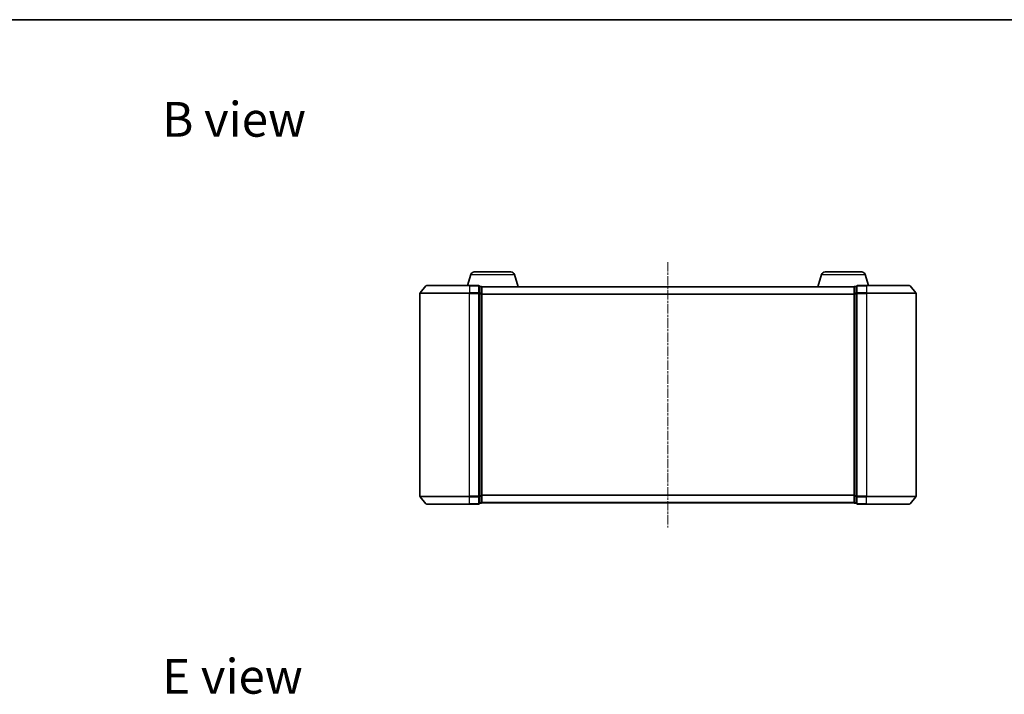
# Model space of a CAD drawing. Units: millimetres. Extents: x 0 to 5003, y 0 to 1124.
# Drawn here: x 704 to 1101, y 852 to 1124 of the extents above; entities that cross this region are included whole.
import ezdxf

# ---------------------------------------------------------------- set-up
doc = ezdxf.new("R2010")
doc.units = ezdxf.units.MM
doc.header["$LTSCALE"] = 0.666667
doc.linetypes.add('CHAIN', pattern=[0.3543, 0.2362, -0.0295, 0.0591, -0.0295])
for name, color, linetype, lineweight in [('Border (ISO)', 7, 'Continuous', 35), ('Centerline (ISO)', 131, 'Continuous', 18), ('Symbol (ISO)', 7, 'Continuous', 18), ('Visible (ISO)', 7, 'Continuous', 35), ('Visible Narrow (ISO)', 7, 'Continuous', 25)]:
    doc.layers.add(name, color=color, linetype=linetype, lineweight=lineweight)
doc.styles.add('Note Text (TK)', font='MS PGothic.ttf')

# ---------------------------------------------------------------- blocks, each defined once
blk = doc.blocks.new('図面枠 tk図枠')
at = {"layer": 'Border (ISO)'}
blk.add_line((14.5, 289), (405.5, 289), dxfattribs=at)

msp = doc.modelspace()

# ---------------------------------------------------------------- linework, layer by layer
at = {"layer": 'Centerline (ISO)', "linetype": 'CHAIN', "ltscale": 23.990969}
msp.add_line((965.5303, 1026.3409), (965.5303, 919.3409), dxfattribs=at)
at = {"layer": 'Visible (ISO)'}
for p, q in [((886.0096, 1021.2719), (884.6803, 1016.8409)), ((887.4463, 1022.3409), (902.2143, 1022.3409)), ((903.651, 1021.2719), (905.1303, 1016.3409)), ((1027.4096, 1021.2719), (1025.9303, 1016.3409)), ((1028.8463, 1022.3409), (1043.6143, 1022.3409)), ((1045.051, 1021.2719), (1046.3803, 1016.8409)), ((867.9403, 1016.733), (865.5998, 1013.9244)), ((868.1708, 1016.8409), (885.5303, 1016.8409)), ((889.2303, 1016.8409), (885.5303, 1016.8409)), ((889.5303, 1013.7323), (889.5303, 1016.5409)), ((890.2303, 1016.5409), (889.5303, 1016.5409)), ((890.5131, 1016.3409), (890.5303, 1016.3409)), ((1040.5303, 1016.3409), (890.5303, 1016.3409)), ((890.5303, 1016.3409), (890.5303, 1016.2409)), ((890.5303, 1013.5513), (890.5303, 1016.2409)), ((1040.5303, 1016.2409), (1040.5303, 1016.3409)), ((1040.5303, 1016.3409), (1040.5475, 1016.3409)), ((1040.5303, 1016.2409), (1040.5303, 1013.5513)), ((1041.5303, 1016.5409), (1040.8303, 1016.5409)), ((1041.5303, 1016.5409), (1041.5303, 1013.7323)), ((1045.5303, 1016.8409), (1041.8303, 1016.8409)), ((1045.5303, 1016.8409), (1062.8898, 1016.8409)), ((1063.1203, 1016.733), (1065.4608, 1013.9244)), ((865.5303, 1013.7323), (865.5303, 931.9495)), ((889.5303, 931.9495), (889.5303, 1013.7323)), ((890.5303, 932.1306), (890.5303, 1013.5513)), ((1040.5303, 1013.5513), (1040.5303, 932.1306)), ((1041.5303, 1013.7323), (1041.5303, 931.9495)), ((1065.5303, 931.9495), (1065.5303, 1013.7323)), ((867.9403, 928.9489), (865.5998, 931.7575)), ((885.5303, 928.8409), (868.1708, 928.8409)), ((885.5303, 928.8409), (889.2303, 928.8409)), ((889.5303, 929.1409), (889.5303, 931.9495)), ((889.5303, 929.1409), (890.2303, 929.1409)), ((890.5303, 929.4409), (890.5303, 932.1306)), ((890.5303, 929.4409), (890.5303, 929.3409)), ((1040.5303, 929.3409), (890.5303, 929.3409)), ((1040.5303, 932.1306), (1040.5303, 929.4409)), ((1040.5303, 929.3409), (1040.5303, 929.4409)), ((1040.8303, 929.1409), (1041.5303, 929.1409)), ((1041.5303, 931.9495), (1041.5303, 929.1409)), ((1041.8303, 928.8409), (1045.5303, 928.8409)), ((1062.8898, 928.8409), (1045.5303, 928.8409)), ((1063.1203, 928.9489), (1065.4608, 931.7575))]:
    msp.add_line(p, q, dxfattribs=at)
for centre, radius, start, end in [((887.4463, 1020.8409), 1.5, 90, 163.300756), ((902.2143, 1020.8409), 1.5, 16.699244, 90), ((1028.8463, 1020.8409), 1.5, 90, 163.300756), ((1043.6143, 1020.8409), 1.5, 16.699244, 90), ((868.1708, 1016.5409), 0.3, 90, 140.194429), ((889.2303, 1016.5409), 0.3, 0, 90), ((890.2303, 1016.2409), 0.3, 0, 90), ((1040.8303, 1016.2409), 0.3, 90, 180), ((1041.8303, 1016.5409), 0.3, 90, 180), ((1062.8898, 1016.5409), 0.3, 39.805571, 90), ((865.8303, 1013.7323), 0.3, 140.194429, 180), ((1065.2303, 1013.7323), 0.3, 0, 39.805571), ((865.8303, 931.9495), 0.3, 180, 219.805571), ((868.1708, 929.1409), 0.3, 219.805571, 270), ((889.2303, 929.1409), 0.3, 270, 0), ((890.2303, 929.4409), 0.3, 270, 0), ((1040.8303, 929.4409), 0.3, 180, 270), ((1041.8303, 929.1409), 0.3, 180, 270), ((1062.8898, 929.1409), 0.3, 270, 320.194429), ((1065.2303, 931.9495), 0.3, 320.194429, 0)]:
    msp.add_arc(centre, radius, start, end, dxfattribs=at)
at = {"layer": 'Visible Narrow (ISO)'}
for p, q in [((886.0096, 1021.2719), (903.651, 1021.2719)), ((1027.4096, 1021.2719), (1045.051, 1021.2719)), ((885.5303, 1016.733), (867.9403, 1016.733)), ((885.5303, 1016.733), (885.5303, 1016.8409)), ((885.5303, 1016.733), (889.2303, 1016.733)), ((885.5303, 1016.733), (885.5303, 1013.9244)), ((889.2303, 1016.733), (889.2303, 1016.8409)), ((889.2303, 1016.733), (889.2303, 1013.9244)), ((889.5303, 1016.433), (890.2303, 1016.433)), ((890.2303, 1016.433), (890.2303, 1016.5409)), ((890.2303, 1016.433), (890.2303, 1013.7433)), ((1040.5303, 1016.233), (890.5303, 1016.233)), ((1040.8303, 1016.5409), (1040.8303, 1016.433)), ((1040.8303, 1013.7433), (1040.8303, 1016.433)), ((1040.8303, 1016.433), (1041.5303, 1016.433)), ((1041.8303, 1016.8409), (1041.8303, 1016.733)), ((1041.8303, 1013.9244), (1041.8303, 1016.733)), ((1041.8303, 1016.733), (1045.5303, 1016.733)), ((1045.5303, 1016.733), (1045.5303, 1016.8409)), ((1045.5303, 1016.733), (1045.5303, 1013.9244)), ((1063.1203, 1016.733), (1045.5303, 1016.733)), ((885.5303, 1013.7323), (865.5303, 1013.7323)), ((865.5998, 1013.9244), (885.5303, 1013.9244)), ((889.2303, 1013.9244), (885.5303, 1013.9244)), ((885.5303, 1013.9244), (885.5303, 1013.7323)), ((885.5303, 1013.7323), (889.2303, 1013.7323)), ((885.5303, 931.9495), (885.5303, 1013.7323)), ((889.2303, 1013.7323), (889.2303, 1013.9244)), ((889.2303, 1013.7323), (889.5303, 1013.7323)), ((889.2303, 1013.7323), (889.2303, 931.9495)), ((890.2303, 1013.7433), (889.5303, 1013.7433)), ((889.5303, 1013.5513), (890.2303, 1013.5513)), ((890.2303, 1013.5513), (890.2303, 1013.7433)), ((890.2303, 1013.5513), (890.5303, 1013.5513)), ((890.2303, 1013.5513), (890.2303, 932.1306)), ((1040.5303, 1013.4244), (890.5303, 1013.4244)), ((1040.5303, 1013.2323), (890.5303, 1013.2323)), ((1040.5303, 1013.5513), (1040.8303, 1013.5513)), ((1040.8303, 1013.7433), (1040.8303, 1013.5513)), ((1041.5303, 1013.7433), (1040.8303, 1013.7433)), ((1040.8303, 932.1306), (1040.8303, 1013.5513)), ((1040.8303, 1013.5513), (1041.5303, 1013.5513)), ((1041.5303, 1013.7323), (1041.8303, 1013.7323)), ((1041.8303, 1013.9244), (1041.8303, 1013.7323)), ((1045.5303, 1013.9244), (1041.8303, 1013.9244)), ((1041.8303, 931.9495), (1041.8303, 1013.7323)), ((1041.8303, 1013.7323), (1045.5303, 1013.7323)), ((1045.5303, 1013.9244), (1045.5303, 1013.7323)), ((1045.5303, 1013.9244), (1065.4608, 1013.9244)), ((1045.5303, 1013.7323), (1045.5303, 931.9495)), ((1065.5303, 1013.7323), (1045.5303, 1013.7323)), ((865.5303, 931.9495), (885.5303, 931.9495)), ((885.5303, 931.7575), (865.5998, 931.7575)), ((867.9403, 928.9489), (885.5303, 928.9489)), ((889.2303, 931.9495), (885.5303, 931.9495)), ((885.5303, 931.7575), (885.5303, 931.9495)), ((885.5303, 931.7575), (889.2303, 931.7575)), ((885.5303, 928.9489), (885.5303, 931.7575)), ((889.2303, 928.9489), (885.5303, 928.9489)), ((885.5303, 928.9489), (885.5303, 928.8409)), ((889.5303, 931.9495), (889.2303, 931.9495)), ((889.2303, 931.7575), (889.2303, 931.9495)), ((889.2303, 931.7575), (889.2303, 928.9489)), ((889.2303, 928.8409), (889.2303, 928.9489)), ((890.2303, 932.1306), (889.5303, 932.1306)), ((889.5303, 931.9385), (890.2303, 931.9385)), ((890.2303, 929.2489), (889.5303, 929.2489)), ((890.5303, 932.1306), (890.2303, 932.1306)), ((890.2303, 931.9385), (890.2303, 932.1306)), ((890.2303, 931.9385), (890.2303, 929.2489)), ((890.2303, 929.1409), (890.2303, 929.2489)), ((1040.5303, 932.4495), (890.5303, 932.4495)), ((1040.5303, 932.2575), (890.5303, 932.2575)), ((1040.5303, 929.4489), (890.5303, 929.4489)), ((1040.8303, 932.1306), (1040.5303, 932.1306)), ((1040.8303, 932.1306), (1040.8303, 931.9385)), ((1041.5303, 932.1306), (1040.8303, 932.1306)), ((1040.8303, 929.2489), (1040.8303, 931.9385)), ((1040.8303, 931.9385), (1041.5303, 931.9385)), ((1040.8303, 929.2489), (1040.8303, 929.1409)), ((1041.5303, 929.2489), (1040.8303, 929.2489)), ((1041.8303, 931.9495), (1041.5303, 931.9495)), ((1041.8303, 931.9495), (1041.8303, 931.7575)), ((1045.5303, 931.9495), (1041.8303, 931.9495)), ((1041.8303, 928.9489), (1041.8303, 931.7575)), ((1041.8303, 931.7575), (1045.5303, 931.7575)), ((1041.8303, 928.9489), (1041.8303, 928.8409)), ((1045.5303, 928.9489), (1041.8303, 928.9489)), ((1045.5303, 931.7575), (1045.5303, 931.9495)), ((1045.5303, 931.9495), (1065.5303, 931.9495)), ((1045.5303, 928.9489), (1045.5303, 931.7575)), ((1065.4608, 931.7575), (1045.5303, 931.7575)), ((1045.5303, 928.9489), (1045.5303, 928.8409)), ((1045.5303, 928.9489), (1063.1203, 928.9489))]:
    msp.add_line(p, q, dxfattribs=at)
for centre, major_axis, start_param, end_param in [((889.2303, 1016.5409), (0.3, 0), 0, 1.57079633), ((890.2303, 1016.2409), (0.3, 0), 0, 1.57079633), ((1040.8303, 1016.2409), (-0.3, 0), 4.71238898, 6.28318531), ((1041.8303, 1016.5409), (-0.3, 0), 4.71238898, 6.28318531), ((889.2303, 1013.7323), (0.3, 0), 0, 1.57079633), ((890.2303, 1013.5513), (0.3, 0), 0, 1.57079633), ((1040.8303, 1013.5513), (-0.3, 0), 4.71238898, 6.28318531), ((1041.8303, 1013.7323), (-0.3, 0), 4.71238898, 6.28318531), ((889.2303, 931.9495), (0.3, 0), 4.71238898, 6.28318531), ((889.2303, 929.1409), (0.3, 0), 4.71238898, 6.28318531), ((890.2303, 932.1306), (0.3, 0), 4.71238898, 6.28318531), ((890.2303, 929.4409), (0.3, 0), 4.71238898, 6.28318531), ((1040.8303, 932.1306), (-0.3, 0), 0, 1.57079633), ((1040.8303, 929.4409), (-0.3, 0), 0, 1.57079633), ((1041.8303, 931.9495), (-0.3, 0), 0, 1.57079633), ((1041.8303, 929.1409), (-0.3, 0), 0, 1.57079633)]:
    msp.add_ellipse(centre, major_axis=major_axis, ratio=0.6401844, start_param=start_param, end_param=end_param, dxfattribs=at)

# ---------------------------------------------------------------- block references
at = {"xscale": 4, "yscale": 4, "zscale": 4}
msp.add_blockref('図面枠 tk図枠', (212.6667, -32), dxfattribs=at)

# ---------------------------------------------------------------- texts
at = {"layer": 'Symbol (ISO)', "color": 7, "char_height": 14, "attachment_point": 4, "line_spacing_factor": 1.5, "style": 'Note Text (TK)'}
for s, insert in [('\\fＭＳ Ｐゴシック|b0|i0;{\\H14.0000;B view}', (761.7151, 1083.8494)), ('\\fＭＳ Ｐゴシック|b0|i0;{\\H14.0000;E view}', (761.7151, 859.4051))]:
    msp.add_mtext(s, dxfattribs=dict(at, insert=insert))

doc.saveas('drawing.dxf')
